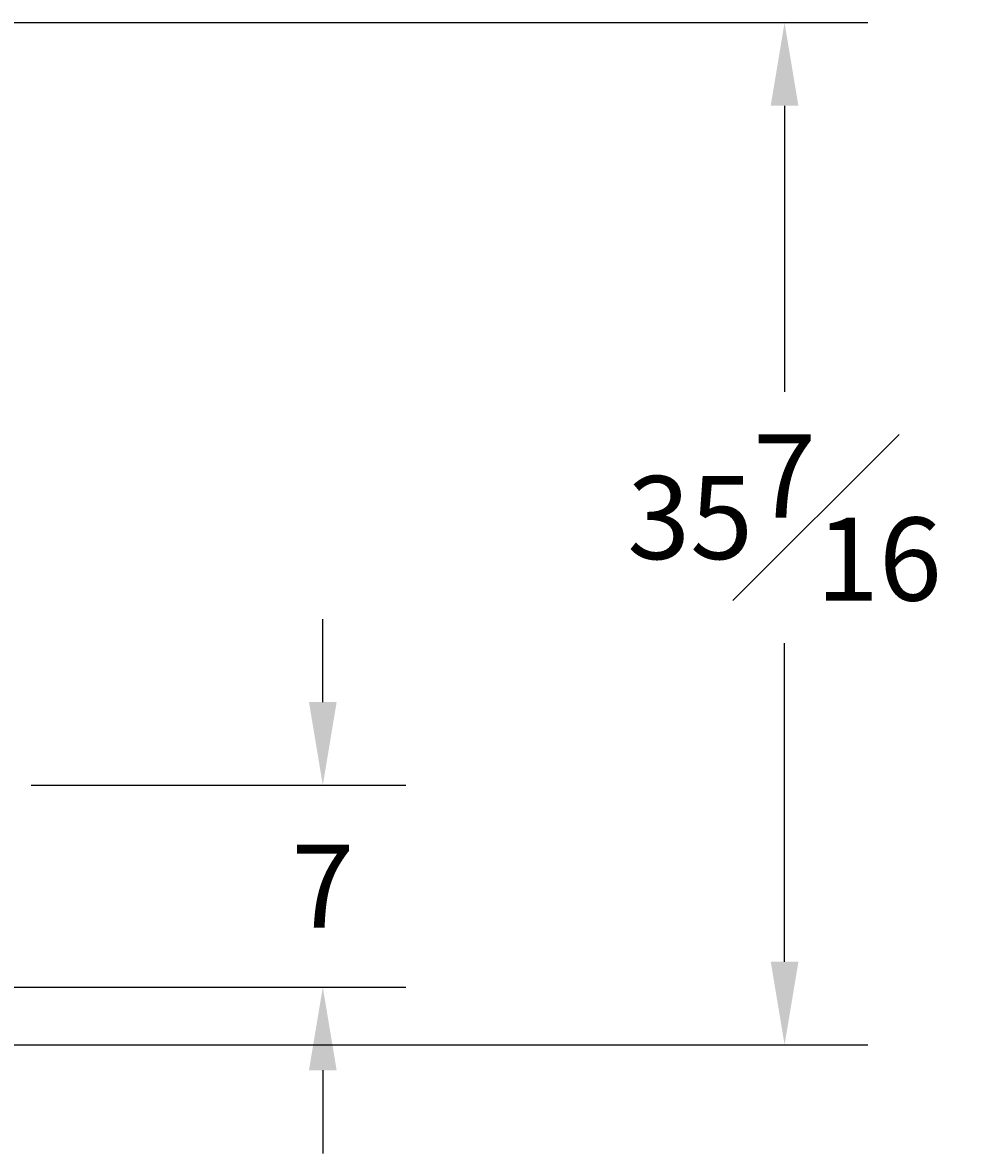
# Model space of a CAD drawing. Units: inches. Extents: x 0 to 1083, y 0 to 319.
# Drawn here: x 165 to 198, y 162 to 201 of the extents above; entities that cross this region are included whole.
import ezdxf

# ---------------------------------------------------------------- set-up
doc = ezdxf.new("R2010")
doc.units = ezdxf.units.IN
doc.header["$MEASUREMENT"] = 0
doc.styles.add('Annotative', font='arial.ttf')
doc.dimstyles.new('Annotative', dxfattribs={"dimscale": 0, "dimtxt": 0.18, "dimasz": 0.18, "dimexe": 0.18, "dimexo": 0.0625, "dimgap": 0.09, "dimtad": 0, "dimtih": 1, "dimtoh": 1, "dimdec": 4, "dimzin": 0, "dimdsep": 46, "dimlunit": 5, "dimtxsty": 'Annotative', "dimcen": 0.09, "dimclrd": 8, "dimclre": 8, "dimadec": 0, "dimazin": 0, "dimtfac": 1, "dimtdec": 4, "dimtofl": 0, "dimtmove": 0, "dimatfit": 3, "dimfxl": 1, "dimfrac": 1, "dimtolj": 1, "dimtzin": 0, "dimarcsym": 0})

# ---------------------------------------------------------------- blocks, each defined once
blk = doc.blocks.new('*D2')
at = {"color": 8, "lineweight": -2, "transparency": 16777216}
for p, q in [((139.532, 201.424), (193.947, 201.424)), ((191.067, 198.544), (191.067, 188.627)), ((191.067, 168.871), (191.067, 179.913)), ((137.568, 165.991), (193.947, 165.991))]:
    blk.add_line(p, q, dxfattribs=at)
at = {"color": 8, "lineweight": 5, "transparency": 16777216}
for points in [[(190.587, 198.544), (191.547, 198.544), (191.067, 201.424)], [(190.587, 168.871), (191.547, 168.871), (191.067, 165.991)]]:
    blk.add_solid(points, dxfattribs=at)
at = {"layer": 'Defpoints', "color": 0, "lineweight": 5, "transparency": 16777216}
for p in [(138.532, 201.424), (136.568, 165.991), (191.067, 165.991)]:
    blk.add_point(p, dxfattribs=at)
at = {"color": 0, "lineweight": 5, "transparency": 16777216, "insert": (191.067, 184.27), "char_height": 2.88, "attachment_point": 5, "style": 'Annotative'}
blk.add_mtext('\\A1;35{\\H1x;\\S7#16;}', dxfattribs=at)
blk = doc.blocks.new('*D9')
at = {"color": 8, "lineweight": -2, "transparency": 16777216}
for p, q in [((175.067, 177.871), (175.067, 180.751)), ((164.962, 174.991), (177.947, 174.991)), ((158.468, 167.991), (177.947, 167.991)), ((175.067, 165.111), (175.067, 162.231))]:
    blk.add_line(p, q, dxfattribs=at)
at = {"color": 8, "lineweight": 5, "transparency": 16777216}
for points in [[(174.587, 177.871), (175.547, 177.871), (175.067, 174.991)], [(174.587, 165.111), (175.547, 165.111), (175.067, 167.991)]]:
    blk.add_solid(points, dxfattribs=at)
at = {"layer": 'Defpoints', "color": 0, "lineweight": 5, "transparency": 16777216}
for p in [(163.962, 174.991), (175.067, 174.991), (157.468, 167.991)]:
    blk.add_point(p, dxfattribs=at)
at = {"color": 0, "lineweight": 5, "transparency": 16777216, "insert": (175.067, 171.491), "char_height": 2.88, "attachment_point": 5, "style": 'Annotative'}
blk.add_mtext('\\A1;7', dxfattribs=at)

msp = doc.modelspace()

# ---------------------------------------------------------------- dimensions: what is measured, and where the dimension line sits
at = {"lineweight": 5}
for base, p1, p2, picture, middle in [((191.06729, 165.99072), (138.53229, 201.42428), (136.56829, 165.99072), '*D2', (191.06729, 184.27)), ((175.06729, 174.99072), (157.46779, 167.99072), (163.96179, 174.99072), '*D9', (175.06729, 171.49072))]:
    dim = msp.add_linear_dim(base=base, p1=p1, p2=p2, angle=90, dimstyle='Annotative', dxfattribs=at)
    dim.commit()
    dim.dimension.update_dxf_attribs({"geometry": picture, "text_midpoint": middle, "dimtype": 160})

doc.saveas('drawing.dxf')
